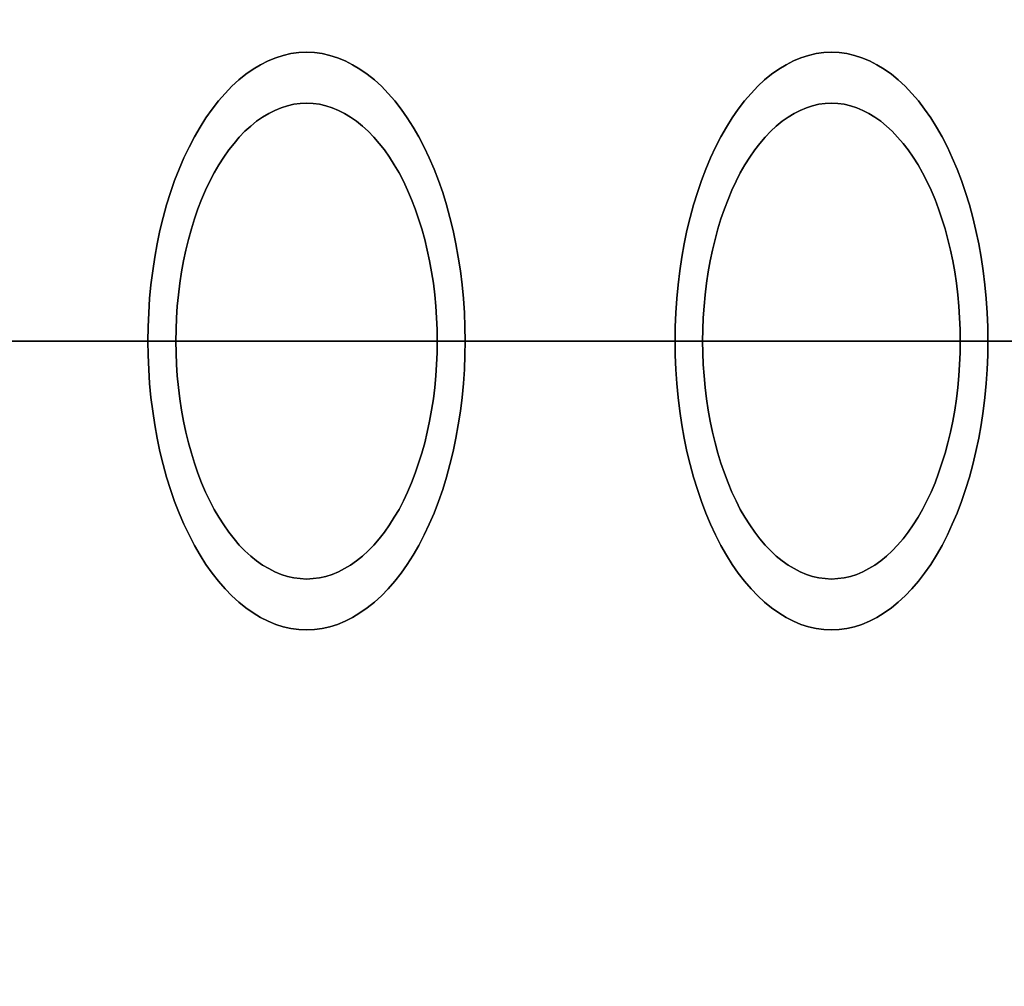
# Model space of a CAD drawing. Extents: x -4656 to 10498, y -10559 to 311.
# Drawn here: x -2478 to -2420, y -2020 to -1963 of the extents above; entities that cross this region are included whole.
import ezdxf

# ---------------------------------------------------------------- set-up
doc = ezdxf.new("R2010")
doc.units = 0
doc.header["$MEASUREMENT"] = 0
doc.layers.get('0').update_dxf_attribs({"linetype": 'CONTINUOUS'})
doc.layers.get('Defpoints').update_dxf_attribs({"linetype": 'CONTINUOUS'})
doc.layers.add('B', color=3, linetype='CONTINUOUS')
doc.styles.add('KATALOG', font='PlutoSansLight.ttf')
doc.dimstyles.new('KATALOG', dxfattribs={"dimscale": 200, "dimtxt": 1.75, "dimasz": 1, "dimexe": 0, "dimexo": 0, "dimgap": 0.3, "dimtad": 1, "dimlfac": 0.001, "dimzin": 0, "dimtxsty": 'KATALOG', "dimblk1": 'KATPFEIL', "dimblk2": 'KATPFEIL', "dimsah": 1, "dimcen": 1, "dimse1": 1, "dimse2": 1, "dimclrd": 256, "dimclre": 256, "dimclrt": 3, "dimadec": 0, "dimazin": 0, "dimtfac": 1, "dimtmove": 0, "dimatfit": 3, "dimldrblk": 'KATPFEIL', "dimfxl": 0, "dimtvp": 1, "dimtolj": 1, "dimtzin": 0, "dimarcsym": 0})

# ---------------------------------------------------------------- blocks, each defined once
blk = doc.blocks.new('KATPFEIL')
at = {"layer": 'B', "ltscale": 1000}
for p, q in [((0, -1), (0, 1)), ((-1, 0), (0, 0)), ((1, 0), (0, 0))]:
    blk.add_line(p, q, dxfattribs=at)
blk = doc.blocks.new('*D5')
at = {"layer": 'B', "lineweight": -2, "ltscale": 100}
blk.add_line((-4255.515, -10358.77), (8697.963, -10358.77), dxfattribs=at)
at = {"layer": 'Defpoints', "color": 0, "ltscale": 100}
for p in [(8897.963, -1885.257), (-4455.515, -1972.257), (8897.963, -10358.77)]:
    blk.add_point(p, dxfattribs=at)
at = {"layer": 'B', "lineweight": -2, "ltscale": 100, "xscale": 200, "yscale": 200, "zscale": 200, "rotation": 180}
blk.add_blockref('KATPFEIL', (-4455.515, -10358.77), dxfattribs=at)
at = {"layer": 'B', "lineweight": -2, "ltscale": 100, "xscale": 200, "yscale": 200, "zscale": 200}
blk.add_blockref('KATPFEIL', (8897.963, -10358.77), dxfattribs=at)
at = {"layer": 'B', "color": 3, "ltscale": 100, "insert": (2221.224, -10077.446), "char_height": 350, "attachment_point": 5, "style": 'KATALOG'}
blk.add_mtext('\\A1;13,35', dxfattribs=at)

msp = doc.modelspace()

# ---------------------------------------------------------------- linework, layer by layer
at = {"color": 0, "linetype": 'Continuous'}
for p, q in [((-2493.577, -1982.257), (-2462.462, -1982.257)), ((-2462.462, -1982.257), (-2490.696, -1982.257)), ((-2462.462, -1982.257), (-2431.779, -1982.257)), ((-2459.668, -1982.257), (-2462.462, -1982.257)), ((-2431.779, -1982.257), (-2459.668, -1982.257)), ((-2431.779, -1982.257), (-2401.531, -1982.257)), ((-2429.07, -1982.257), (-2431.779, -1982.257)), ((-2401.531, -1982.257), (-2429.07, -1982.257))]:
    msp.add_line(p, q, dxfattribs=at)
for points in [[(-2460.84, -1999.26, 0), (-2460.38, -1999.24, 0), (-2459.93, -1999.17, 0), (-2459.47, -1999.07, 0), (-2459.02, -1998.93, 0), (-2458.57, -1998.75, 0), (-2458.13, -1998.52, 0), (-2457.7, -1998.26, 0), (-2457.27, -1997.96, 0), (-2456.85, -1997.62, 0), (-2456.44, -1997.25, 0), (-2456.04, -1996.84, 0), (-2455.65, -1996.39, 0), (-2455.28, -1995.91, 0), (-2454.92, -1995.4, 0), (-2454.57, -1994.85, 0), (-2454.24, -1994.28, 0), (-2453.92, -1993.67, 0), (-2453.62, -1993.04, 0), (-2453.34, -1992.38, 0), (-2453.08, -1991.7, 0), (-2452.83, -1991, 0), (-2452.61, -1990.27, 0), (-2452.4, -1989.53, 0), (-2452.22, -1988.76, 0), (-2452.05, -1987.98, 0), (-2451.91, -1987.19, 0), (-2451.78, -1986.39, 0), (-2451.68, -1985.57, 0), (-2451.61, -1984.75, 0), (-2451.55, -1983.92, 0), (-2451.52, -1983.09, 0), (-2451.5, -1982.26, 0), (-2451.52, -1981.42, 0), (-2451.55, -1980.59, 0), (-2451.61, -1979.76, 0), (-2451.68, -1978.94, 0), (-2451.78, -1978.13, 0), (-2451.91, -1977.32, 0), (-2452.05, -1976.53, 0), (-2452.22, -1975.75, 0), (-2452.4, -1974.99, 0), (-2452.61, -1974.24, 0), (-2452.83, -1973.52, 0), (-2453.08, -1972.81, 0), (-2453.34, -1972.13, 0), (-2453.62, -1971.47, 0), (-2453.92, -1970.84, 0), (-2454.24, -1970.24, 0), (-2454.57, -1969.66, 0), (-2454.92, -1969.12, 0), (-2455.28, -1968.6, 0), (-2455.65, -1968.12, 0), (-2456.04, -1967.68, 0), (-2456.44, -1967.26, 0), (-2456.85, -1966.89, 0), (-2457.27, -1966.55, 0), (-2457.7, -1966.25, 0), (-2458.13, -1965.99, 0), (-2458.57, -1965.77, 0), (-2459.02, -1965.58, 0), (-2459.47, -1965.44, 0), (-2459.93, -1965.34, 0), (-2460.38, -1965.28, 0), (-2460.84, -1965.26, 0), (-2461.3, -1965.28, 0), (-2461.76, -1965.34, 0), (-2462.21, -1965.44, 0), (-2462.66, -1965.58, 0), (-2463.11, -1965.77, 0), (-2463.55, -1965.99, 0), (-2463.99, -1966.25, 0), (-2464.42, -1966.55, 0), (-2464.83, -1966.89, 0), (-2465.24, -1967.26, 0), (-2465.64, -1967.68, 0), (-2466.03, -1968.12, 0), (-2466.4, -1968.6, 0), (-2466.77, -1969.12, 0), (-2467.11, -1969.66, 0), (-2467.44, -1970.24, 0), (-2467.76, -1970.84, 0), (-2468.06, -1971.47, 0), (-2468.34, -1972.13, 0), (-2468.61, -1972.81, 0), (-2468.85, -1973.52, 0), (-2469.08, -1974.24, 0), (-2469.28, -1974.99, 0), (-2469.47, -1975.75, 0), (-2469.63, -1976.53, 0), (-2469.78, -1977.32, 0), (-2469.9, -1978.13, 0), (-2470, -1978.94, 0), (-2470.08, -1979.76, 0), (-2470.13, -1980.59, 0), (-2470.17, -1981.42, 0), (-2470.18, -1982.26, 0), (-2470.17, -1983.09, 0), (-2470.13, -1983.92, 0), (-2470.08, -1984.75, 0), (-2470, -1985.57, 0), (-2469.9, -1986.39, 0), (-2469.78, -1987.19, 0), (-2469.63, -1987.98, 0), (-2469.47, -1988.76, 0), (-2469.28, -1989.53, 0), (-2469.08, -1990.27, 0), (-2468.85, -1991, 0), (-2468.61, -1991.7, 0), (-2468.34, -1992.38, 0), (-2468.06, -1993.04, 0), (-2467.76, -1993.67, 0), (-2467.44, -1994.28, 0), (-2467.11, -1994.85, 0), (-2466.77, -1995.4, 0), (-2466.4, -1995.91, 0), (-2466.03, -1996.39, 0), (-2465.64, -1996.84, 0), (-2465.24, -1997.25, 0), (-2464.83, -1997.62, 0), (-2464.42, -1997.96, 0), (-2463.99, -1998.26, 0), (-2463.55, -1998.52, 0), (-2463.11, -1998.75, 0), (-2462.66, -1998.93, 0), (-2462.21, -1999.07, 0), (-2461.76, -1999.17, 0), (-2461.3, -1999.24, 0), (-2460.84, -1999.26, 0)], [(-2460.84, -1965.26, 0), (-2460.38, -1965.28, 0), (-2459.93, -1965.34, 0), (-2459.47, -1965.44, 0), (-2459.02, -1965.58, 0), (-2458.57, -1965.77, 0), (-2458.13, -1965.99, 0), (-2457.7, -1966.25, 0), (-2457.27, -1966.55, 0), (-2456.85, -1966.89, 0), (-2456.44, -1967.26, 0), (-2456.04, -1967.68, 0), (-2455.65, -1968.12, 0), (-2455.28, -1968.6, 0), (-2454.92, -1969.12, 0), (-2454.57, -1969.66, 0), (-2454.24, -1970.24, 0), (-2453.92, -1970.84, 0), (-2453.62, -1971.47, 0), (-2453.34, -1972.13, 0), (-2453.08, -1972.81, 0), (-2452.83, -1973.52, 0), (-2452.61, -1974.24, 0), (-2452.4, -1974.99, 0), (-2452.22, -1975.75, 0), (-2452.05, -1976.53, 0), (-2451.91, -1977.32, 0), (-2451.78, -1978.13, 0), (-2451.68, -1978.94, 0), (-2451.61, -1979.76, 0), (-2451.55, -1980.59, 0), (-2451.52, -1981.42, 0), (-2451.5, -1982.26, 0), (-2451.52, -1983.09, 0), (-2451.55, -1983.92, 0), (-2451.61, -1984.75, 0), (-2451.68, -1985.57, 0), (-2451.78, -1986.39, 0), (-2451.91, -1987.19, 0), (-2452.05, -1987.98, 0), (-2452.22, -1988.76, 0), (-2452.4, -1989.53, 0), (-2452.61, -1990.27, 0), (-2452.83, -1991, 0), (-2453.08, -1991.7, 0), (-2453.34, -1992.38, 0), (-2453.62, -1993.04, 0), (-2453.92, -1993.67, 0), (-2454.24, -1994.28, 0), (-2454.57, -1994.85, 0), (-2454.92, -1995.4, 0), (-2455.28, -1995.91, 0), (-2455.65, -1996.39, 0), (-2456.04, -1996.84, 0), (-2456.44, -1997.25, 0), (-2456.85, -1997.62, 0), (-2457.27, -1997.96, 0), (-2457.7, -1998.26, 0), (-2458.13, -1998.52, 0), (-2458.57, -1998.75, 0), (-2459.02, -1998.93, 0), (-2459.47, -1999.07, 0), (-2459.93, -1999.17, 0), (-2460.38, -1999.24, 0), (-2460.84, -1999.26, 0), (-2461.3, -1999.24, 0), (-2461.76, -1999.17, 0), (-2462.21, -1999.07, 0), (-2462.66, -1998.93, 0), (-2463.11, -1998.75, 0), (-2463.55, -1998.52, 0), (-2463.99, -1998.26, 0), (-2464.42, -1997.96, 0), (-2464.83, -1997.62, 0), (-2465.24, -1997.25, 0), (-2465.64, -1996.84, 0), (-2466.03, -1996.39, 0), (-2466.4, -1995.91, 0), (-2466.77, -1995.4, 0), (-2467.11, -1994.85, 0), (-2467.44, -1994.28, 0), (-2467.76, -1993.67, 0), (-2468.06, -1993.04, 0), (-2468.34, -1992.38, 0), (-2468.61, -1991.7, 0), (-2468.85, -1991, 0), (-2469.08, -1990.27, 0), (-2469.28, -1989.53, 0), (-2469.47, -1988.76, 0), (-2469.63, -1987.98, 0), (-2469.78, -1987.19, 0), (-2469.9, -1986.39, 0), (-2470, -1985.57, 0), (-2470.08, -1984.75, 0), (-2470.13, -1983.92, 0), (-2470.17, -1983.09, 0), (-2470.18, -1982.26, 0), (-2470.17, -1981.42, 0), (-2470.13, -1980.59, 0), (-2470.08, -1979.76, 0), (-2470, -1978.94, 0), (-2469.9, -1978.13, 0), (-2469.78, -1977.32, 0), (-2469.63, -1976.53, 0), (-2469.47, -1975.75, 0), (-2469.28, -1974.99, 0), (-2469.08, -1974.24, 0), (-2468.85, -1973.52, 0), (-2468.61, -1972.81, 0), (-2468.34, -1972.13, 0), (-2468.06, -1971.47, 0), (-2467.76, -1970.84, 0), (-2467.44, -1970.24, 0), (-2467.11, -1969.66, 0), (-2466.77, -1969.12, 0), (-2466.4, -1968.6, 0), (-2466.03, -1968.12, 0), (-2465.64, -1967.68, 0), (-2465.24, -1967.26, 0), (-2464.83, -1966.89, 0), (-2464.42, -1966.55, 0), (-2463.99, -1966.25, 0), (-2463.55, -1965.99, 0), (-2463.11, -1965.77, 0), (-2462.66, -1965.58, 0), (-2462.21, -1965.44, 0), (-2461.76, -1965.34, 0), (-2461.3, -1965.28, 0), (-2460.84, -1965.26, 0)], [(-2429.94, -1999.26, 0), (-2429.49, -1999.24, 0), (-2429.04, -1999.17, 0), (-2428.59, -1999.07, 0), (-2428.15, -1998.93, 0), (-2427.71, -1998.75, 0), (-2427.27, -1998.52, 0), (-2426.84, -1998.26, 0), (-2426.42, -1997.96, 0), (-2426.01, -1997.62, 0), (-2425.6, -1997.25, 0), (-2425.21, -1996.84, 0), (-2424.83, -1996.39, 0), (-2424.46, -1995.91, 0), (-2424.1, -1995.4, 0), (-2423.76, -1994.85, 0), (-2423.43, -1994.28, 0), (-2423.12, -1993.67, 0), (-2422.83, -1993.04, 0), (-2422.55, -1992.38, 0), (-2422.29, -1991.7, 0), (-2422.05, -1991, 0), (-2421.82, -1990.27, 0), (-2421.62, -1989.53, 0), (-2421.44, -1988.76, 0), (-2421.27, -1987.98, 0), (-2421.13, -1987.19, 0), (-2421.01, -1986.39, 0), (-2420.91, -1985.57, 0), (-2420.84, -1984.75, 0), (-2420.78, -1983.92, 0), (-2420.75, -1983.09, 0), (-2420.74, -1982.26, 0), (-2420.75, -1981.42, 0), (-2420.78, -1980.59, 0), (-2420.84, -1979.76, 0), (-2420.91, -1978.94, 0), (-2421.01, -1978.13, 0), (-2421.13, -1977.32, 0), (-2421.27, -1976.53, 0), (-2421.44, -1975.75, 0), (-2421.62, -1974.99, 0), (-2421.82, -1974.24, 0), (-2422.05, -1973.52, 0), (-2422.29, -1972.81, 0), (-2422.55, -1972.13, 0), (-2422.83, -1971.47, 0), (-2423.12, -1970.84, 0), (-2423.43, -1970.24, 0), (-2423.76, -1969.66, 0), (-2424.1, -1969.12, 0), (-2424.46, -1968.6, 0), (-2424.83, -1968.12, 0), (-2425.21, -1967.68, 0), (-2425.6, -1967.26, 0), (-2426.01, -1966.89, 0), (-2426.42, -1966.55, 0), (-2426.84, -1966.25, 0), (-2427.27, -1965.99, 0), (-2427.71, -1965.77, 0), (-2428.15, -1965.58, 0), (-2428.59, -1965.44, 0), (-2429.04, -1965.34, 0), (-2429.49, -1965.28, 0), (-2429.94, -1965.26, 0), (-2430.4, -1965.28, 0), (-2430.85, -1965.34, 0), (-2431.29, -1965.44, 0), (-2431.74, -1965.58, 0), (-2432.18, -1965.77, 0), (-2432.62, -1965.99, 0), (-2433.05, -1966.25, 0), (-2433.47, -1966.55, 0), (-2433.88, -1966.89, 0), (-2434.28, -1967.26, 0), (-2434.68, -1967.68, 0), (-2435.06, -1968.12, 0), (-2435.43, -1968.6, 0), (-2435.78, -1969.12, 0), (-2436.13, -1969.66, 0), (-2436.45, -1970.24, 0), (-2436.77, -1970.84, 0), (-2437.06, -1971.47, 0), (-2437.34, -1972.13, 0), (-2437.6, -1972.81, 0), (-2437.84, -1973.52, 0), (-2438.06, -1974.24, 0), (-2438.27, -1974.99, 0), (-2438.45, -1975.75, 0), (-2438.61, -1976.53, 0), (-2438.75, -1977.32, 0), (-2438.87, -1978.13, 0), (-2438.97, -1978.94, 0), (-2439.05, -1979.76, 0), (-2439.11, -1980.59, 0), (-2439.14, -1981.42, 0), (-2439.15, -1982.26, 0), (-2439.14, -1983.09, 0), (-2439.11, -1983.92, 0), (-2439.05, -1984.75, 0), (-2438.97, -1985.57, 0), (-2438.87, -1986.39, 0), (-2438.75, -1987.19, 0), (-2438.61, -1987.98, 0), (-2438.45, -1988.76, 0), (-2438.27, -1989.53, 0), (-2438.06, -1990.27, 0), (-2437.84, -1991, 0), (-2437.6, -1991.7, 0), (-2437.34, -1992.38, 0), (-2437.06, -1993.04, 0), (-2436.77, -1993.67, 0), (-2436.45, -1994.28, 0), (-2436.13, -1994.85, 0), (-2435.78, -1995.4, 0), (-2435.43, -1995.91, 0), (-2435.06, -1996.39, 0), (-2434.68, -1996.84, 0), (-2434.28, -1997.25, 0), (-2433.88, -1997.62, 0), (-2433.47, -1997.96, 0), (-2433.05, -1998.26, 0), (-2432.62, -1998.52, 0), (-2432.18, -1998.75, 0), (-2431.74, -1998.93, 0), (-2431.29, -1999.07, 0), (-2430.85, -1999.17, 0), (-2430.4, -1999.24, 0), (-2429.94, -1999.26, 0)], [(-2429.94, -1965.26, 0), (-2429.49, -1965.28, 0), (-2429.04, -1965.34, 0), (-2428.59, -1965.44, 0), (-2428.15, -1965.58, 0), (-2427.71, -1965.77, 0), (-2427.27, -1965.99, 0), (-2426.84, -1966.25, 0), (-2426.42, -1966.55, 0), (-2426.01, -1966.89, 0), (-2425.6, -1967.26, 0), (-2425.21, -1967.68, 0), (-2424.83, -1968.12, 0), (-2424.46, -1968.6, 0), (-2424.1, -1969.12, 0), (-2423.76, -1969.66, 0), (-2423.43, -1970.24, 0), (-2423.12, -1970.84, 0), (-2422.83, -1971.47, 0), (-2422.55, -1972.13, 0), (-2422.29, -1972.81, 0), (-2422.05, -1973.52, 0), (-2421.82, -1974.24, 0), (-2421.62, -1974.99, 0), (-2421.44, -1975.75, 0), (-2421.27, -1976.53, 0), (-2421.13, -1977.32, 0), (-2421.01, -1978.13, 0), (-2420.91, -1978.94, 0), (-2420.84, -1979.76, 0), (-2420.78, -1980.59, 0), (-2420.75, -1981.42, 0), (-2420.74, -1982.26, 0), (-2420.75, -1983.09, 0), (-2420.78, -1983.92, 0), (-2420.84, -1984.75, 0), (-2420.91, -1985.57, 0), (-2421.01, -1986.39, 0), (-2421.13, -1987.19, 0), (-2421.27, -1987.98, 0), (-2421.44, -1988.76, 0), (-2421.62, -1989.53, 0), (-2421.82, -1990.27, 0), (-2422.05, -1991, 0), (-2422.29, -1991.7, 0), (-2422.55, -1992.38, 0), (-2422.83, -1993.04, 0), (-2423.12, -1993.67, 0), (-2423.43, -1994.28, 0), (-2423.76, -1994.85, 0), (-2424.1, -1995.4, 0), (-2424.46, -1995.91, 0), (-2424.83, -1996.39, 0), (-2425.21, -1996.84, 0), (-2425.6, -1997.25, 0), (-2426.01, -1997.62, 0), (-2426.42, -1997.96, 0), (-2426.84, -1998.26, 0), (-2427.27, -1998.52, 0), (-2427.71, -1998.75, 0), (-2428.15, -1998.93, 0), (-2428.59, -1999.07, 0), (-2429.04, -1999.17, 0), (-2429.49, -1999.24, 0), (-2429.94, -1999.26, 0), (-2430.4, -1999.24, 0), (-2430.85, -1999.17, 0), (-2431.29, -1999.07, 0), (-2431.74, -1998.93, 0), (-2432.18, -1998.75, 0), (-2432.62, -1998.52, 0), (-2433.05, -1998.26, 0), (-2433.47, -1997.96, 0), (-2433.88, -1997.62, 0), (-2434.28, -1997.25, 0), (-2434.68, -1996.84, 0), (-2435.06, -1996.39, 0), (-2435.43, -1995.91, 0), (-2435.78, -1995.4, 0), (-2436.13, -1994.85, 0), (-2436.45, -1994.28, 0), (-2436.77, -1993.67, 0), (-2437.06, -1993.04, 0), (-2437.34, -1992.38, 0), (-2437.6, -1991.7, 0), (-2437.84, -1991, 0), (-2438.06, -1990.27, 0), (-2438.27, -1989.53, 0), (-2438.45, -1988.76, 0), (-2438.61, -1987.98, 0), (-2438.75, -1987.19, 0), (-2438.87, -1986.39, 0), (-2438.97, -1985.57, 0), (-2439.05, -1984.75, 0), (-2439.11, -1983.92, 0), (-2439.14, -1983.09, 0), (-2439.15, -1982.26, 0), (-2439.14, -1981.42, 0), (-2439.11, -1980.59, 0), (-2439.05, -1979.76, 0), (-2438.97, -1978.94, 0), (-2438.87, -1978.13, 0), (-2438.75, -1977.32, 0), (-2438.61, -1976.53, 0), (-2438.45, -1975.75, 0), (-2438.27, -1974.99, 0), (-2438.06, -1974.24, 0), (-2437.84, -1973.52, 0), (-2437.6, -1972.81, 0), (-2437.34, -1972.13, 0), (-2437.06, -1971.47, 0), (-2436.77, -1970.84, 0), (-2436.45, -1970.24, 0), (-2436.13, -1969.66, 0), (-2435.78, -1969.12, 0), (-2435.43, -1968.6, 0), (-2435.06, -1968.12, 0), (-2434.68, -1967.68, 0), (-2434.28, -1967.26, 0), (-2433.88, -1966.89, 0), (-2433.47, -1966.55, 0), (-2433.05, -1966.25, 0), (-2432.62, -1965.99, 0), (-2432.18, -1965.77, 0), (-2431.74, -1965.58, 0), (-2431.29, -1965.44, 0), (-2430.85, -1965.34, 0), (-2430.4, -1965.28, 0), (-2429.94, -1965.26, 0)], [(-2460.84, -1996.26, 0), (-2461.22, -1996.24, 0), (-2461.6, -1996.19, 0), (-2461.97, -1996.11, 0), (-2462.34, -1995.99, 0), (-2462.71, -1995.84, 0), (-2463.07, -1995.65, 0), (-2463.43, -1995.44, 0), (-2463.78, -1995.19, 0), (-2464.13, -1994.91, 0), (-2464.47, -1994.6, 0), (-2464.8, -1994.26, 0), (-2465.11, -1993.9, 0), (-2465.42, -1993.5, 0), (-2465.72, -1993.08, 0), (-2466.01, -1992.63, 0), (-2466.28, -1992.16, 0), (-2466.54, -1991.66, 0), (-2466.79, -1991.14, 0), (-2467.02, -1990.6, 0), (-2467.24, -1990.03, 0), (-2467.44, -1989.45, 0), (-2467.62, -1988.86, 0), (-2467.79, -1988.24, 0), (-2467.95, -1987.61, 0), (-2468.08, -1986.97, 0), (-2468.2, -1986.32, 0), (-2468.3, -1985.66, 0), (-2468.38, -1984.99, 0), (-2468.45, -1984.31, 0), (-2468.49, -1983.63, 0), (-2468.52, -1982.94, 0), (-2468.53, -1982.26, 0), (-2468.52, -1981.57, 0), (-2468.49, -1980.88, 0), (-2468.45, -1980.2, 0), (-2468.38, -1979.53, 0), (-2468.3, -1978.85, 0), (-2468.2, -1978.19, 0), (-2468.08, -1977.54, 0), (-2467.95, -1976.9, 0), (-2467.79, -1976.27, 0), (-2467.62, -1975.66, 0), (-2467.44, -1975.06, 0), (-2467.24, -1974.48, 0), (-2467.02, -1973.92, 0), (-2466.79, -1973.38, 0), (-2466.54, -1972.85, 0), (-2466.28, -1972.36, 0), (-2466.01, -1971.88, 0), (-2465.72, -1971.43, 0), (-2465.42, -1971.01, 0), (-2465.11, -1970.62, 0), (-2464.8, -1970.25, 0), (-2464.47, -1969.91, 0), (-2464.13, -1969.6, 0), (-2463.78, -1969.32, 0), (-2463.43, -1969.08, 0), (-2463.07, -1968.86, 0), (-2462.71, -1968.68, 0), (-2462.34, -1968.53, 0), (-2461.97, -1968.41, 0), (-2461.6, -1968.32, 0), (-2461.22, -1968.27, 0), (-2460.84, -1968.26, 0), (-2460.46, -1968.27, 0), (-2460.09, -1968.32, 0), (-2459.71, -1968.41, 0), (-2459.34, -1968.53, 0), (-2458.97, -1968.68, 0), (-2458.61, -1968.86, 0), (-2458.25, -1969.08, 0), (-2457.9, -1969.32, 0), (-2457.55, -1969.6, 0), (-2457.22, -1969.91, 0), (-2456.89, -1970.25, 0), (-2456.57, -1970.62, 0), (-2456.26, -1971.01, 0), (-2455.96, -1971.43, 0), (-2455.68, -1971.88, 0), (-2455.4, -1972.36, 0), (-2455.14, -1972.85, 0), (-2454.9, -1973.38, 0), (-2454.67, -1973.92, 0), (-2454.45, -1974.48, 0), (-2454.25, -1975.06, 0), (-2454.06, -1975.66, 0), (-2453.89, -1976.27, 0), (-2453.74, -1976.9, 0), (-2453.6, -1977.54, 0), (-2453.48, -1978.19, 0), (-2453.38, -1978.85, 0), (-2453.3, -1979.53, 0), (-2453.24, -1980.2, 0), (-2453.19, -1980.88, 0), (-2453.16, -1981.57, 0), (-2453.15, -1982.26, 0), (-2453.16, -1982.94, 0), (-2453.19, -1983.63, 0), (-2453.24, -1984.31, 0), (-2453.3, -1984.99, 0), (-2453.38, -1985.66, 0), (-2453.48, -1986.32, 0), (-2453.6, -1986.97, 0), (-2453.74, -1987.61, 0), (-2453.89, -1988.24, 0), (-2454.06, -1988.86, 0), (-2454.25, -1989.45, 0), (-2454.45, -1990.03, 0), (-2454.67, -1990.6, 0), (-2454.9, -1991.14, 0), (-2455.14, -1991.66, 0), (-2455.4, -1992.16, 0), (-2455.68, -1992.63, 0), (-2455.96, -1993.08, 0), (-2456.26, -1993.5, 0), (-2456.57, -1993.9, 0), (-2456.89, -1994.26, 0), (-2457.22, -1994.6, 0), (-2457.55, -1994.91, 0), (-2457.9, -1995.19, 0), (-2458.25, -1995.44, 0), (-2458.61, -1995.65, 0), (-2458.97, -1995.84, 0), (-2459.34, -1995.99, 0), (-2459.71, -1996.11, 0), (-2460.09, -1996.19, 0), (-2460.46, -1996.24, 0), (-2460.84, -1996.26, 0)], [(-2460.84, -1968.26, 0), (-2461.22, -1968.27, 0), (-2461.6, -1968.32, 0), (-2461.97, -1968.41, 0), (-2462.34, -1968.53, 0), (-2462.71, -1968.68, 0), (-2463.07, -1968.86, 0), (-2463.43, -1969.08, 0), (-2463.78, -1969.32, 0), (-2464.13, -1969.6, 0), (-2464.47, -1969.91, 0), (-2464.8, -1970.25, 0), (-2465.11, -1970.62, 0), (-2465.42, -1971.01, 0), (-2465.72, -1971.43, 0), (-2466.01, -1971.88, 0), (-2466.28, -1972.36, 0), (-2466.54, -1972.85, 0), (-2466.79, -1973.38, 0), (-2467.02, -1973.92, 0), (-2467.24, -1974.48, 0), (-2467.44, -1975.06, 0), (-2467.62, -1975.66, 0), (-2467.79, -1976.27, 0), (-2467.95, -1976.9, 0), (-2468.08, -1977.54, 0), (-2468.2, -1978.19, 0), (-2468.3, -1978.85, 0), (-2468.38, -1979.53, 0), (-2468.45, -1980.2, 0), (-2468.49, -1980.88, 0), (-2468.52, -1981.57, 0), (-2468.53, -1982.26, 0), (-2468.52, -1982.94, 0), (-2468.49, -1983.63, 0), (-2468.45, -1984.31, 0), (-2468.38, -1984.99, 0), (-2468.3, -1985.66, 0), (-2468.2, -1986.32, 0), (-2468.08, -1986.97, 0), (-2467.95, -1987.61, 0), (-2467.79, -1988.24, 0), (-2467.62, -1988.86, 0), (-2467.44, -1989.45, 0), (-2467.24, -1990.03, 0), (-2467.02, -1990.6, 0), (-2466.79, -1991.14, 0), (-2466.54, -1991.66, 0), (-2466.28, -1992.16, 0), (-2466.01, -1992.63, 0), (-2465.72, -1993.08, 0), (-2465.42, -1993.5, 0), (-2465.11, -1993.9, 0), (-2464.8, -1994.26, 0), (-2464.47, -1994.6, 0), (-2464.13, -1994.91, 0), (-2463.78, -1995.19, 0), (-2463.43, -1995.44, 0), (-2463.07, -1995.65, 0), (-2462.71, -1995.84, 0), (-2462.34, -1995.99, 0), (-2461.97, -1996.11, 0), (-2461.6, -1996.19, 0), (-2461.22, -1996.24, 0), (-2460.84, -1996.26, 0), (-2460.46, -1996.24, 0), (-2460.09, -1996.19, 0), (-2459.71, -1996.11, 0), (-2459.34, -1995.99, 0), (-2458.97, -1995.84, 0), (-2458.61, -1995.65, 0), (-2458.25, -1995.44, 0), (-2457.9, -1995.19, 0), (-2457.55, -1994.91, 0), (-2457.22, -1994.6, 0), (-2456.89, -1994.26, 0), (-2456.57, -1993.9, 0), (-2456.26, -1993.5, 0), (-2455.96, -1993.08, 0), (-2455.68, -1992.63, 0), (-2455.4, -1992.16, 0), (-2455.14, -1991.66, 0), (-2454.9, -1991.14, 0), (-2454.67, -1990.6, 0), (-2454.45, -1990.03, 0), (-2454.25, -1989.45, 0), (-2454.06, -1988.86, 0), (-2453.89, -1988.24, 0), (-2453.74, -1987.61, 0), (-2453.6, -1986.97, 0), (-2453.48, -1986.32, 0), (-2453.38, -1985.66, 0), (-2453.3, -1984.99, 0), (-2453.24, -1984.31, 0), (-2453.19, -1983.63, 0), (-2453.16, -1982.94, 0), (-2453.15, -1982.26, 0), (-2453.16, -1981.57, 0), (-2453.19, -1980.88, 0), (-2453.24, -1980.2, 0), (-2453.3, -1979.53, 0), (-2453.38, -1978.85, 0), (-2453.48, -1978.19, 0), (-2453.6, -1977.54, 0), (-2453.74, -1976.9, 0), (-2453.89, -1976.27, 0), (-2454.06, -1975.66, 0), (-2454.25, -1975.06, 0), (-2454.45, -1974.48, 0), (-2454.67, -1973.92, 0), (-2454.9, -1973.38, 0), (-2455.14, -1972.85, 0), (-2455.4, -1972.36, 0), (-2455.68, -1971.88, 0), (-2455.96, -1971.43, 0), (-2456.26, -1971.01, 0), (-2456.57, -1970.62, 0), (-2456.89, -1970.25, 0), (-2457.22, -1969.91, 0), (-2457.55, -1969.6, 0), (-2457.9, -1969.32, 0), (-2458.25, -1969.08, 0), (-2458.61, -1968.86, 0), (-2458.97, -1968.68, 0), (-2459.34, -1968.53, 0), (-2459.71, -1968.41, 0), (-2460.09, -1968.32, 0), (-2460.46, -1968.27, 0), (-2460.84, -1968.26, 0)], [(-2429.94, -1996.26, 0), (-2430.32, -1996.24, 0), (-2430.69, -1996.19, 0), (-2431.06, -1996.11, 0), (-2431.42, -1995.99, 0), (-2431.79, -1995.84, 0), (-2432.14, -1995.65, 0), (-2432.5, -1995.44, 0), (-2432.85, -1995.19, 0), (-2433.19, -1994.91, 0), (-2433.52, -1994.6, 0), (-2433.84, -1994.26, 0), (-2434.16, -1993.9, 0), (-2434.46, -1993.5, 0), (-2434.75, -1993.08, 0), (-2435.04, -1992.63, 0), (-2435.31, -1992.16, 0), (-2435.56, -1991.66, 0), (-2435.8, -1991.14, 0), (-2436.03, -1990.6, 0), (-2436.25, -1990.03, 0), (-2436.45, -1989.45, 0), (-2436.63, -1988.86, 0), (-2436.8, -1988.24, 0), (-2436.95, -1987.61, 0), (-2437.08, -1986.97, 0), (-2437.2, -1986.32, 0), (-2437.3, -1985.66, 0), (-2437.38, -1984.99, 0), (-2437.44, -1984.31, 0), (-2437.49, -1983.63, 0), (-2437.52, -1982.94, 0), (-2437.53, -1982.26, 0), (-2437.52, -1981.57, 0), (-2437.49, -1980.88, 0), (-2437.44, -1980.2, 0), (-2437.38, -1979.53, 0), (-2437.3, -1978.85, 0), (-2437.2, -1978.19, 0), (-2437.08, -1977.54, 0), (-2436.95, -1976.9, 0), (-2436.8, -1976.27, 0), (-2436.63, -1975.66, 0), (-2436.45, -1975.06, 0), (-2436.25, -1974.48, 0), (-2436.03, -1973.92, 0), (-2435.8, -1973.38, 0), (-2435.56, -1972.85, 0), (-2435.31, -1972.36, 0), (-2435.04, -1971.88, 0), (-2434.75, -1971.43, 0), (-2434.46, -1971.01, 0), (-2434.16, -1970.62, 0), (-2433.84, -1970.25, 0), (-2433.52, -1969.91, 0), (-2433.19, -1969.6, 0), (-2432.85, -1969.32, 0), (-2432.5, -1969.08, 0), (-2432.14, -1968.86, 0), (-2431.79, -1968.68, 0), (-2431.42, -1968.53, 0), (-2431.06, -1968.41, 0), (-2430.69, -1968.32, 0), (-2430.32, -1968.27, 0), (-2429.94, -1968.26, 0), (-2429.57, -1968.27, 0), (-2429.2, -1968.32, 0), (-2428.83, -1968.41, 0), (-2428.46, -1968.53, 0), (-2428.1, -1968.68, 0), (-2427.74, -1968.86, 0), (-2427.39, -1969.08, 0), (-2427.04, -1969.32, 0), (-2426.7, -1969.6, 0), (-2426.37, -1969.91, 0), (-2426.05, -1970.25, 0), (-2425.73, -1970.62, 0), (-2425.43, -1971.01, 0), (-2425.13, -1971.43, 0), (-2424.85, -1971.88, 0), (-2424.58, -1972.36, 0), (-2424.33, -1972.85, 0), (-2424.08, -1973.38, 0), (-2423.85, -1973.92, 0), (-2423.64, -1974.48, 0), (-2423.44, -1975.06, 0), (-2423.26, -1975.66, 0), (-2423.09, -1976.27, 0), (-2422.94, -1976.9, 0), (-2422.8, -1977.54, 0), (-2422.69, -1978.19, 0), (-2422.59, -1978.85, 0), (-2422.51, -1979.53, 0), (-2422.44, -1980.2, 0), (-2422.4, -1980.88, 0), (-2422.37, -1981.57, 0), (-2422.36, -1982.26, 0), (-2422.37, -1982.94, 0), (-2422.4, -1983.63, 0), (-2422.44, -1984.31, 0), (-2422.51, -1984.99, 0), (-2422.59, -1985.66, 0), (-2422.69, -1986.32, 0), (-2422.8, -1986.97, 0), (-2422.94, -1987.61, 0), (-2423.09, -1988.24, 0), (-2423.26, -1988.86, 0), (-2423.44, -1989.45, 0), (-2423.64, -1990.03, 0), (-2423.85, -1990.6, 0), (-2424.08, -1991.14, 0), (-2424.33, -1991.66, 0), (-2424.58, -1992.16, 0), (-2424.85, -1992.63, 0), (-2425.13, -1993.08, 0), (-2425.43, -1993.5, 0), (-2425.73, -1993.9, 0), (-2426.05, -1994.26, 0), (-2426.37, -1994.6, 0), (-2426.7, -1994.91, 0), (-2427.04, -1995.19, 0), (-2427.39, -1995.44, 0), (-2427.74, -1995.65, 0), (-2428.1, -1995.84, 0), (-2428.46, -1995.99, 0), (-2428.83, -1996.11, 0), (-2429.2, -1996.19, 0), (-2429.57, -1996.24, 0), (-2429.94, -1996.26, 0)], [(-2429.94, -1968.26, 0), (-2430.32, -1968.27, 0), (-2430.69, -1968.32, 0), (-2431.06, -1968.41, 0), (-2431.42, -1968.53, 0), (-2431.79, -1968.68, 0), (-2432.14, -1968.86, 0), (-2432.5, -1969.08, 0), (-2432.85, -1969.32, 0), (-2433.19, -1969.6, 0), (-2433.52, -1969.91, 0), (-2433.84, -1970.25, 0), (-2434.16, -1970.62, 0), (-2434.46, -1971.01, 0), (-2434.75, -1971.43, 0), (-2435.04, -1971.88, 0), (-2435.31, -1972.36, 0), (-2435.56, -1972.85, 0), (-2435.8, -1973.38, 0), (-2436.03, -1973.92, 0), (-2436.25, -1974.48, 0), (-2436.45, -1975.06, 0), (-2436.63, -1975.66, 0), (-2436.8, -1976.27, 0), (-2436.95, -1976.9, 0), (-2437.08, -1977.54, 0), (-2437.2, -1978.19, 0), (-2437.3, -1978.85, 0), (-2437.38, -1979.53, 0), (-2437.44, -1980.2, 0), (-2437.49, -1980.88, 0), (-2437.52, -1981.57, 0), (-2437.53, -1982.26, 0), (-2437.52, -1982.94, 0), (-2437.49, -1983.63, 0), (-2437.44, -1984.31, 0), (-2437.38, -1984.99, 0), (-2437.3, -1985.66, 0), (-2437.2, -1986.32, 0), (-2437.08, -1986.97, 0), (-2436.95, -1987.61, 0), (-2436.8, -1988.24, 0), (-2436.63, -1988.86, 0), (-2436.45, -1989.45, 0), (-2436.25, -1990.03, 0), (-2436.03, -1990.6, 0), (-2435.8, -1991.14, 0), (-2435.56, -1991.66, 0), (-2435.31, -1992.16, 0), (-2435.04, -1992.63, 0), (-2434.75, -1993.08, 0), (-2434.46, -1993.5, 0), (-2434.16, -1993.9, 0), (-2433.84, -1994.26, 0), (-2433.52, -1994.6, 0), (-2433.19, -1994.91, 0), (-2432.85, -1995.19, 0), (-2432.5, -1995.44, 0), (-2432.14, -1995.65, 0), (-2431.79, -1995.84, 0), (-2431.42, -1995.99, 0), (-2431.06, -1996.11, 0), (-2430.69, -1996.19, 0), (-2430.32, -1996.24, 0), (-2429.94, -1996.26, 0), (-2429.57, -1996.24, 0), (-2429.2, -1996.19, 0), (-2428.83, -1996.11, 0), (-2428.46, -1995.99, 0), (-2428.1, -1995.84, 0), (-2427.74, -1995.65, 0), (-2427.39, -1995.44, 0), (-2427.04, -1995.19, 0), (-2426.7, -1994.91, 0), (-2426.37, -1994.6, 0), (-2426.05, -1994.26, 0), (-2425.73, -1993.9, 0), (-2425.43, -1993.5, 0), (-2425.13, -1993.08, 0), (-2424.85, -1992.63, 0), (-2424.58, -1992.16, 0), (-2424.33, -1991.66, 0), (-2424.08, -1991.14, 0), (-2423.85, -1990.6, 0), (-2423.64, -1990.03, 0), (-2423.44, -1989.45, 0), (-2423.26, -1988.86, 0), (-2423.09, -1988.24, 0), (-2422.94, -1987.61, 0), (-2422.8, -1986.97, 0), (-2422.69, -1986.32, 0), (-2422.59, -1985.66, 0), (-2422.51, -1984.99, 0), (-2422.44, -1984.31, 0), (-2422.4, -1983.63, 0), (-2422.37, -1982.94, 0), (-2422.36, -1982.26, 0), (-2422.37, -1981.57, 0), (-2422.4, -1980.88, 0), (-2422.44, -1980.2, 0), (-2422.51, -1979.53, 0), (-2422.59, -1978.85, 0), (-2422.69, -1978.19, 0), (-2422.8, -1977.54, 0), (-2422.94, -1976.9, 0), (-2423.09, -1976.27, 0), (-2423.26, -1975.66, 0), (-2423.44, -1975.06, 0), (-2423.64, -1974.48, 0), (-2423.85, -1973.92, 0), (-2424.08, -1973.38, 0), (-2424.33, -1972.85, 0), (-2424.58, -1972.36, 0), (-2424.85, -1971.88, 0), (-2425.13, -1971.43, 0), (-2425.43, -1971.01, 0), (-2425.73, -1970.62, 0), (-2426.05, -1970.25, 0), (-2426.37, -1969.91, 0), (-2426.7, -1969.6, 0), (-2427.04, -1969.32, 0), (-2427.39, -1969.08, 0), (-2427.74, -1968.86, 0), (-2428.1, -1968.68, 0), (-2428.46, -1968.53, 0), (-2428.83, -1968.41, 0), (-2429.2, -1968.32, 0), (-2429.57, -1968.27, 0), (-2429.94, -1968.26, 0)]]:
    msp.add_polyline3d(points, dxfattribs=at)

# ---------------------------------------------------------------- dimensions: what is measured, and where the dimension line sits
at = {"layer": 'B', "ltscale": 100}
dim = msp.add_linear_dim(base=(8897.963, -10358.77), p1=(-4455.515, -1972.257), p2=(8897.963, -1885.257), dimstyle='KATALOG', dxfattribs=at)
dim.commit()
dim.dimension.update_dxf_attribs({"geometry": '*D5', "text_midpoint": (2221.224, -10077.446)})

doc.saveas('drawing.dxf')
